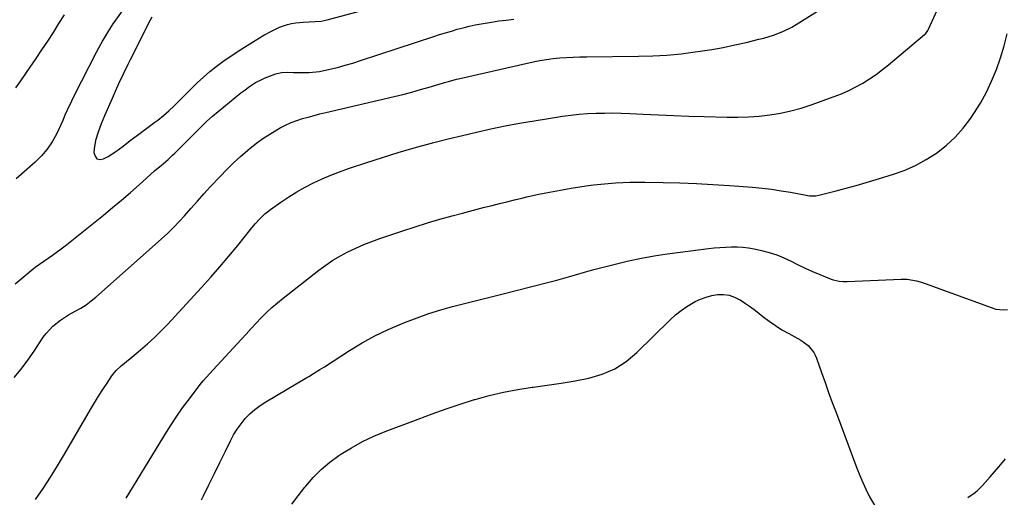
# Model space of a CAD drawing. Units: inches. Extents: x 1921077 to 1926449, y 405963 to 411338.
# Drawn here: x 1925204 to 1925655, y 406473 to 406692 of the extents above; entities that cross this region are included whole.
import ezdxf

# ---------------------------------------------------------------- set-up
doc = ezdxf.new("R2010")
doc.units = ezdxf.units.IN
doc.header["$MEASUREMENT"] = 0
doc.layers.add('7', color=7, linetype='Continuous')
doc.layers.add('8', color=7, linetype='Continuous')

msp = doc.modelspace()

# ---------------------------------------------------------------- linework, layer by layer
at = {"layer": '7', "color": 18}
for points in [[(1925201.35, 406527.87, 1712), (1925204.55, 406531.8, 1712), (1925207.57, 406535.87, 1712), (1925210.47, 406540.04, 1712), (1925214.63, 406546.34, 1712), (1925215.95, 406548.14, 1712), (1925218.96, 406551.42, 1712), (1925222.46, 406554.22, 1712), (1925226.23, 406556.65, 1712), (1925229.3, 406558.32, 1712), (1925231.79, 406559.74, 1712), (1925234.2, 406561.27, 1712), (1925236.5, 406562.97, 1712), (1925238.71, 406564.79, 1712), (1925265.95, 406588.8, 1712), (1925268.82, 406591.4, 1712), (1925271.63, 406594.06, 1712), (1925274.37, 406596.8, 1712), (1925277.05, 406599.59, 1712), (1925279.26, 406601.97, 1712), (1925282.29, 406605.3, 1712), (1925285.24, 406608.7, 1712), (1925288.19, 406612.1, 1712), (1925291.24, 406615.42, 1712), (1925295.61, 406620.05, 1712), (1925298.68, 406623.18, 1712), (1925301.81, 406626.25, 1712), (1925305.04, 406629.2, 1712), (1925308.35, 406632.09, 1712), (1925309.37, 406632.95, 1712), (1925312.27, 406635.26, 1712), (1925315.26, 406637.46, 1712), (1925318.37, 406639.48, 1712), (1925321.55, 406641.39, 1712), (1925323.22, 406642.33, 1712), (1925325.67, 406643.59, 1712), (1925328.17, 406644.73, 1712), (1925330.75, 406645.7, 1712), (1925333.38, 406646.54, 1712), (1925336.04, 406647.27, 1712), (1925338.72, 406647.98, 1712), (1925341.4, 406648.66, 1712), (1925344.09, 406649.31, 1712), (1925375.35, 406656.66, 1712), (1925379.39, 406657.65, 1712), (1925383.41, 406658.69, 1712), (1925387.42, 406659.8, 1712), (1925391.41, 406660.96, 1712), (1925397.58, 406662.8, 1712), (1925398.48, 406663.07, 1712), (1925400.29, 406663.6, 1712), (1925403.92, 406664.57, 1712), (1925404.83, 406664.79, 1712), (1925439.12, 406672.48, 1712), (1925442.14, 406673.09, 1712), (1925445.17, 406673.62, 1712), (1925448.22, 406674.01, 1712), (1925451.29, 406674.33, 1712), (1925454.36, 406674.54, 1712), (1925457.44, 406674.71, 1712), (1925460.52, 406674.82, 1712), (1925463.6, 406674.88, 1712), (1925487.37, 406675.09, 1712), (1925493.88, 406675.28, 1712), (1925500.38, 406675.65, 1712), (1925506.85, 406676.28, 1712), (1925513.31, 406677.08, 1712), (1925515.63, 406677.42, 1712), (1925520.91, 406678.25, 1712), (1925526.17, 406679.19, 1712), (1925531.4, 406680.27, 1712), (1925536.62, 406681.44, 1712), (1925542.54, 406682.86, 1712), (1925544.77, 406683.44, 1712), (1925549.15, 406684.8, 1712), (1925553.43, 406686.46, 1712), (1925557.52, 406688.51, 1712), (1925559.5, 406689.67, 1712), (1925587.19, 406707.07, 1712)], [(1925211.05, 406472.02, 1714), (1925214.51, 406477.11, 1714), (1925217.9, 406482.27, 1714), (1925221.15, 406487.5, 1714), (1925224.33, 406492.79, 1714), (1925236.26, 406513.24, 1714), (1925238.08, 406516.31, 1714), (1925239.95, 406519.35, 1714), (1925241.88, 406522.36, 1714), (1925243.84, 406525.34, 1714), (1925246.06, 406528.64, 1714), (1925247.99, 406531.11, 1714), (1925250.26, 406533.28, 1714), (1925252.69, 406535.29, 1714), (1925255.14, 406537.3, 1714), (1925259.22, 406540.63, 1714), (1925262.42, 406543.36, 1714), (1925265.54, 406546.18, 1714), (1925268.54, 406549.12, 1714), (1925271.46, 406552.15, 1714), (1925287.12, 406569.1, 1714), (1925291.39, 406573.81, 1714), (1925295.58, 406578.59, 1714), (1925299.67, 406583.45, 1714), (1925303.69, 406588.37, 1714), (1925309.61, 406595.78, 1714), (1925311.68, 406598.26, 1714), (1925313.85, 406600.65, 1714), (1925316.18, 406602.87, 1714), (1925317.42, 406603.89, 1714), (1925318.71, 406604.86, 1714), (1925323.46, 406608.23, 1714), (1925327.07, 406610.66, 1714), (1925330.74, 406612.97, 1714), (1925334.53, 406615.09, 1714), (1925338.38, 406617.1, 1714), (1925342.32, 406618.93, 1714), (1925346.31, 406620.65, 1714), (1925350.36, 406622.21, 1714), (1925354.46, 406623.66, 1714), (1925362.8, 406626.43, 1714), (1925370.03, 406628.75, 1714), (1925377.29, 406630.98, 1714), (1925384.59, 406633.08, 1714), (1925391.91, 406635.08, 1714), (1925393.63, 406635.53, 1714), (1925400.13, 406637.2, 1714), (1925406.64, 406638.81, 1714), (1925413.17, 406640.33, 1714), (1925419.72, 406641.8, 1714), (1925426.29, 406643.16, 1714), (1925432.87, 406644.43, 1714), (1925439.48, 406645.58, 1714), (1925446.1, 406646.65, 1714), (1925452.47, 406647.62, 1714), (1925456.31, 406648.13, 1714), (1925460.14, 406648.55, 1714), (1925464, 406648.83, 1714), (1925467.86, 406649.03, 1714), (1925471.72, 406649.1, 1714), (1925475.59, 406649.12, 1714), (1925479.45, 406649.03, 1714), (1925483.31, 406648.88, 1714), (1925489.53, 406648.57, 1714), (1925496.5, 406648.24, 1714), (1925503.48, 406647.94, 1714), (1925510.46, 406647.7, 1714), (1925517.43, 406647.49, 1714), (1925528, 406647.21, 1714), (1925532.89, 406647.2, 1714), (1925537.77, 406647.34, 1714), (1925542.64, 406647.72, 1714), (1925547.5, 406648.25, 1714), (1925552.32, 406649.04, 1714), (1925557.09, 406650.04, 1714), (1925561.79, 406651.33, 1714), (1925566.44, 406652.83, 1714), (1925577.03, 406656.6, 1714), (1925580.41, 406657.92, 1714), (1925583.72, 406659.38, 1714), (1925586.95, 406661.03, 1714), (1925590.1, 406662.81, 1714), (1925593.17, 406664.75, 1714), (1925596.17, 406666.79, 1714), (1925599.07, 406668.97, 1714), (1925601.9, 406671.23, 1714), (1925618.4, 406685.05, 1714), (1925618.97, 406685.6, 1714), (1925619.9, 406686.88, 1714), (1925620.26, 406687.59, 1714), (1925626.69, 406701.66, 1714)], [(1925264.38, 406692.97, 1708), (1925262.85, 406690.22, 1708), (1925261.39, 406687.43, 1708), (1925254.41, 406673.46, 1708), (1925253.33, 406671.26, 1708), (1925251.2, 406666.85, 1708), (1925249.13, 406662.4, 1708), (1925247.12, 406657.93, 1708), (1925246.13, 406655.69, 1708), (1925242.69, 406647.77, 1708), (1925241.15, 406644.09, 1708), (1925239.72, 406640.36, 1708), (1925238.59, 406636.55, 1708), (1925237.98, 406632.62, 1708), (1925237.83, 406630.96, 1708), (1925238.33, 406629.3, 1708), (1925239.18, 406628.17, 1708), (1925240.55, 406627.86, 1708), (1925242.27, 406628.07, 1708), (1925244.35, 406629.24, 1708), (1925247.87, 406631.42, 1708), (1925251.19, 406633.91, 1708), (1925254.43, 406636.5, 1708), (1925257.74, 406639.01, 1708), (1925265.7, 406644.85, 1708), (1925267.04, 406645.86, 1708), (1925269.66, 406647.96, 1708), (1925272.19, 406650.16, 1708), (1925274.65, 406652.45, 1708), (1925275.86, 406653.63, 1708), (1925285.19, 406662.9, 1708), (1925287.97, 406665.54, 1708), (1925290.85, 406668.06, 1708), (1925293.84, 406670.44, 1708), (1925296.95, 406672.66, 1708), (1925304.43, 406677.71, 1708), (1925306.83, 406679.3, 1708), (1925309.25, 406680.86, 1708), (1925311.71, 406682.36, 1708), (1925315.73, 406684.74, 1708), (1925319.2, 406686.65, 1708), (1925322.77, 406688.37, 1708), (1925326.47, 406689.69, 1708), (1925328.39, 406690.1, 1708), (1925330.34, 406690.38, 1708), (1925333.68, 406690.71, 1708), (1925336.46, 406690.91, 1708), (1925339.24, 406691, 1708), (1925342.01, 406691.21, 1708), (1925344.72, 406691.76, 1708), (1925384.15, 406702.5, 1708)], [(1925224.25, 406694.06, 1712), (1925221.65, 406690.06, 1712), (1925219.07, 406686.05, 1712), (1925216.48, 406682.04, 1712), (1925213.86, 406678.06, 1712), (1925211.2, 406674.1, 1712), (1925208.51, 406670.16, 1712), (1925204.15, 406663.85, 1712), (1925201.9, 406660.68, 1712)], [(1925252.6, 406472.55, 1716), (1925255.91, 406478.12, 1716), (1925259.26, 406483.67, 1716), (1925269.79, 406500.93, 1716), (1925272.58, 406505.34, 1716), (1925275.45, 406509.69, 1716), (1925278.46, 406513.96, 1716), (1925281.55, 406518.15, 1716), (1925286.5, 406524.66, 1716), (1925287.91, 406526.43, 1716), (1925290.94, 406529.78, 1716), (1925292.48, 406531.45, 1716), (1925305.24, 406545.33, 1716), (1925307.54, 406547.82, 1716), (1925309.84, 406550.3, 1716), (1925312.17, 406552.77, 1716), (1925314.5, 406555.22, 1716), (1925316.89, 406557.62, 1716), (1925319.34, 406559.94, 1716), (1925321.89, 406562.16, 1716), (1925324.51, 406564.3, 1716), (1925340.85, 406577.07, 1716), (1925344.04, 406579.42, 1716), (1925347.32, 406581.63, 1716), (1925350.73, 406583.64, 1716), (1925354.23, 406585.51, 1716), (1925357.81, 406587.2, 1716), (1925361.44, 406588.8, 1716), (1925365.14, 406590.24, 1716), (1925368.87, 406591.59, 1716), (1925379.43, 406595.15, 1716), (1925385.04, 406596.99, 1716), (1925390.67, 406598.75, 1716), (1925396.34, 406600.4, 1716), (1925402.02, 406601.98, 1716), (1925406.63, 406603.21, 1716), (1925410.03, 406604.11, 1716), (1925413.43, 406605.01, 1716), (1925416.84, 406605.89, 1716), (1925420.25, 406606.76, 1716), (1925423.66, 406607.62, 1716), (1925427.07, 406608.47, 1716), (1925430.49, 406609.3, 1716), (1925433.91, 406610.11, 1716), (1925436.81, 406610.8, 1716), (1925441.7, 406611.88, 1716), (1925446.6, 406612.89, 1716), (1925451.52, 406613.79, 1716), (1925456.46, 406614.6, 1716), (1925463.34, 406615.66, 1716), (1925466.69, 406616.12, 1716), (1925470.04, 406616.52, 1716), (1925473.4, 406616.83, 1716), (1925476.76, 406617.08, 1716), (1925480.13, 406617.24, 1716), (1925483.51, 406617.35, 1716), (1925486.88, 406617.39, 1716), (1925490.26, 406617.38, 1716), (1925498.69, 406617.26, 1716), (1925506.28, 406617.08, 1716), (1925513.86, 406616.81, 1716), (1925521.44, 406616.39, 1716), (1925529.02, 406615.88, 1716), (1925539.59, 406615.07, 1716), (1925543.97, 406614.66, 1716), (1925548.33, 406614.16, 1716), (1925552.67, 406613.51, 1716), (1925557.01, 406612.77, 1716), (1925564.22, 406611.42, 1716), (1925565.66, 406611.22, 1716), (1925568.54, 406611.22, 1716), (1925569.96, 406611.47, 1716), (1925577.83, 406613.43, 1716), (1925582.46, 406614.63, 1716), (1925587.08, 406615.88, 1716), (1925591.67, 406617.2, 1716), (1925596.25, 406618.58, 1716), (1925603.73, 406620.91, 1716), (1925609.03, 406622.83, 1716), (1925614.19, 406625.07, 1716), (1925619.12, 406627.76, 1716), (1925623.89, 406630.77, 1716), (1925628.32, 406634.24, 1716), (1925632.46, 406638.01, 1716), (1925636.15, 406642.21, 1716), (1925639.54, 406646.7, 1716), (1925640.95, 406648.81, 1716), (1925643.96, 406653.64, 1716), (1925646.72, 406658.61, 1716), (1925649.13, 406663.75, 1716), (1925651.29, 406669.02, 1716), (1925653.15, 406674.41, 1716), (1925654.86, 406679.85, 1716), (1925656.31, 406685.37, 1716)], [(1925287.05, 406471.8, 1718), (1925287.97, 406473.64, 1718), (1925290.51, 406478.76, 1718), (1925293.05, 406483.88, 1718), (1925295.56, 406489.02, 1718), (1925298.07, 406494.16, 1718), (1925300.36, 406498.88, 1718), (1925301.81, 406501.59, 1718), (1925303.41, 406504.2, 1718), (1925305.22, 406506.68, 1718), (1925307.16, 406509.06, 1718), (1925309.31, 406511.26, 1718), (1925311.57, 406513.31, 1718), (1925314.02, 406515.14, 1718), (1925316.59, 406516.82, 1718), (1925335.3, 406527.84, 1718), (1925336.32, 406528.44, 1718), (1925338.36, 406529.67, 1718), (1925341.4, 406531.54, 1718), (1925343.41, 406532.81, 1718), (1925354.94, 406540.26, 1718), (1925360.68, 406543.73, 1718), (1925366.53, 406546.97, 1718), (1925372.56, 406549.87, 1718), (1925378.7, 406552.54, 1718), (1925380.63, 406553.31, 1718), (1925385.93, 406555.32, 1718), (1925391.29, 406557.19, 1718), (1925396.7, 406558.85, 1718), (1925402.17, 406560.37, 1718), (1925407.67, 406561.79, 1718), (1925413.17, 406563.2, 1718), (1925418.67, 406564.6, 1718), (1925424.17, 406566, 1718), (1925445.63, 406571.44, 1718), (1925449.9, 406572.56, 1718), (1925454.16, 406573.7, 1718), (1925458.41, 406574.9, 1718), (1925462.65, 406576.13, 1718), (1925466.89, 406577.35, 1718), (1925471.15, 406578.51, 1718), (1925475.43, 406579.58, 1718), (1925479.72, 406580.6, 1718), (1925482.82, 406581.31, 1718), (1925488.69, 406582.54, 1718), (1925494.58, 406583.66, 1718), (1925500.5, 406584.59, 1718), (1925506.44, 406585.4, 1718), (1925519.41, 406586.98, 1718), (1925522.03, 406587.26, 1718), (1925524.66, 406587.5, 1718), (1925527.3, 406587.68, 1718), (1925529.94, 406587.81, 1718), (1925532.57, 406587.8, 1718), (1925535.2, 406587.67, 1718), (1925537.8, 406587.34, 1718), (1925540.39, 406586.87, 1718), (1925543.71, 406586.15, 1718), (1925547.22, 406585.24, 1718), (1925550.65, 406584.14, 1718), (1925553.98, 406582.78, 1718), (1925557.25, 406581.23, 1718), (1925560.49, 406579.59, 1718), (1925563.76, 406578.01, 1718), (1925567.08, 406576.52, 1718), (1925570.42, 406575.09, 1718), (1925575.58, 406572.98, 1718), (1925576.47, 406572.66, 1718), (1925579.22, 406572.06, 1718), (1925581.11, 406571.94, 1718), (1925582.06, 406571.93, 1718), (1925583, 406571.95, 1718), (1925607.67, 406573.03, 1718), (1925610.5, 406572.98, 1718), (1925614.68, 406572.25, 1718), (1925617.41, 406571.47, 1718), (1925618.75, 406571.01, 1718), (1925649.34, 406559.77, 1718), (1925651.08, 406559.28, 1718), (1925654.63, 406558.96, 1718), (1925656.43, 406559.12, 1718)]]:
    msp.add_polyline3d(points, dxfattribs=at)
at = {"layer": '8', "color": 18}
for points in [[(1925267.07, 406718.98, 1710), (1925247.77, 406691.67, 1710), (1925246.54, 406689.89, 1710), (1925244.18, 406686.26, 1710), (1925241.96, 406682.54, 1710), (1925239.86, 406678.75, 1710), (1925238.85, 406676.83, 1710), (1925228.77, 406657.16, 1710), (1925227.47, 406654.56, 1710), (1925225.55, 406650.47, 1710), (1925224.56, 406648.05, 1710), (1925223.55, 406645.65, 1710), (1925220.61, 406639.4, 1710), (1925218.66, 406635.84, 1710), (1925216.43, 406632.49, 1710), (1925213.8, 406629.44, 1710), (1925210.91, 406626.6, 1710), (1925209.61, 406625.47, 1710), (1925205.88, 406622.2, 1710), (1925202.18, 406618.89, 1710)], [(1925201.69, 406570.84, 1710), (1925209.07, 406576.9, 1710), (1925210.96, 406578.4, 1710), (1925214.85, 406581.26, 1710), (1925218.86, 406583.97, 1710), (1925222.77, 406586.8, 1710), (1925224.67, 406588.29, 1710), (1925242.24, 406602.35, 1710), (1925246.4, 406605.74, 1710), (1925250.51, 406609.18, 1710), (1925254.57, 406612.69, 1710), (1925258.58, 406616.25, 1710), (1925265.57, 406622.57, 1710), (1925266.55, 406623.44, 1710), (1925268.57, 406625.1, 1710), (1925271.77, 406627.83, 1710), (1925273.83, 406629.73, 1710), (1925274.83, 406630.71, 1710), (1925284.6, 406640.47, 1710), (1925287.06, 406642.9, 1710), (1925289.56, 406645.29, 1710), (1925292.11, 406647.63, 1710), (1925294.75, 406649.86, 1710), (1925305.18, 406658.32, 1710), (1925306.46, 406659.33, 1710), (1925309.1, 406661.27, 1710), (1925311.84, 406663.05, 1710), (1925314.75, 406664.53, 1710), (1925316.25, 406665.16, 1710), (1925321.17, 406667, 1710), (1925323.81, 406667.69, 1710), (1925326.52, 406667.81, 1710), (1925329.29, 406667.67, 1710), (1925332.05, 406667.59, 1710), (1925336.45, 406667.59, 1710), (1925341.17, 406668.09, 1710), (1925345.93, 406669.13, 1710), (1925349.45, 406670.02, 1710), (1925352.96, 406670.97, 1710), (1925356.45, 406672, 1710), (1925359.91, 406673.1, 1710), (1925393.52, 406684.17, 1710), (1925396.2, 406685.03, 1710), (1925398.89, 406685.87, 1710), (1925401.58, 406686.67, 1710), (1925404.29, 406687.46, 1710), (1925407, 406688.18, 1710), (1925409.73, 406688.85, 1710), (1925412.48, 406689.44, 1710), (1925415.24, 406689.98, 1710), (1925419.91, 406690.78, 1710), (1925423.33, 406691.29, 1710), (1925426.75, 406691.7, 1710), (1925430.19, 406692.06, 1710)], [(1925328.46, 406469.86, 1720), (1925331.42, 406473.76, 1720), (1925334.43, 406477.62, 1720), (1925334.84, 406478.14, 1720), (1925338.26, 406482.06, 1720), (1925341.89, 406485.74, 1720), (1925345.86, 406489.05, 1720), (1925350.05, 406492.13, 1720), (1925350.93, 406492.72, 1720), (1925355.82, 406495.73, 1720), (1925360.83, 406498.52, 1720), (1925366.01, 406500.96, 1720), (1925371.31, 406503.18, 1720), (1925386.31, 406508.87, 1720), (1925392.74, 406511.24, 1720), (1925399.19, 406513.52, 1720), (1925405.69, 406515.68, 1720), (1925412.22, 406517.76, 1720), (1925412.49, 406517.85, 1720), (1925418.93, 406519.65, 1720), (1925425.43, 406521.22, 1720), (1925432, 406522.45, 1720), (1925438.62, 406523.45, 1720), (1925439.1, 406523.5, 1720), (1925445.51, 406524.37, 1720), (1925451.9, 406525.34, 1720), (1925458.27, 406526.45, 1720), (1925464.62, 406527.67, 1720), (1925470.69, 406529.46, 1720), (1925476.43, 406531.89, 1720), (1925481.65, 406535.28, 1720), (1925486.54, 406539.3, 1720), (1925501.89, 406554.36, 1720), (1925504.32, 406556.56, 1720), (1925506.85, 406558.61, 1720), (1925509.55, 406560.45, 1720), (1925513.29, 406562.66, 1720), (1925515.75, 406563.83, 1720), (1925518.28, 406564.79, 1720), (1925520.9, 406565.45, 1720), (1925523.59, 406565.89, 1720), (1925526.27, 406565.9, 1720), (1925528.87, 406565.57, 1720), (1925531.35, 406564.73, 1720), (1925533.75, 406563.55, 1720), (1925533.91, 406563.45, 1720), (1925536.29, 406561.89, 1720), (1925538.64, 406560.29, 1720), (1925540.92, 406558.59, 1720), (1925544.29, 406555.93, 1720), (1925547.13, 406553.76, 1720), (1925550.03, 406551.7, 1720), (1925553.05, 406549.81, 1720), (1925556.14, 406548.03, 1720), (1925561.67, 406545.05, 1720), (1925565.07, 406542.59, 1720), (1925567.72, 406539.36, 1720), (1925568.35, 406538.12, 1720), (1925568.89, 406536.83, 1720), (1925571.17, 406530.24, 1720), (1925572.79, 406525.61, 1720), (1925574.43, 406520.99, 1720), (1925576.12, 406516.39, 1720), (1925577.83, 406511.8, 1720), (1925587.43, 406486.36, 1720), (1925588.75, 406483.03, 1720), (1925590.14, 406479.73, 1720), (1925591.65, 406476.47, 1720), (1925593.22, 406473.25, 1720), (1925595.43, 406469.37, 1720)], [(1925638.28, 406472.92, 1720), (1925641.14, 406474.92, 1720), (1925642.47, 406476.04, 1720), (1925645, 406478.47, 1720), (1925646.21, 406479.73, 1720), (1925648.52, 406482.36, 1720), (1925652.45, 406487.04, 1720), (1925655.55, 406490.71, 1720)]]:
    msp.add_polyline3d(points, dxfattribs=at)

doc.saveas('drawing.dxf')
